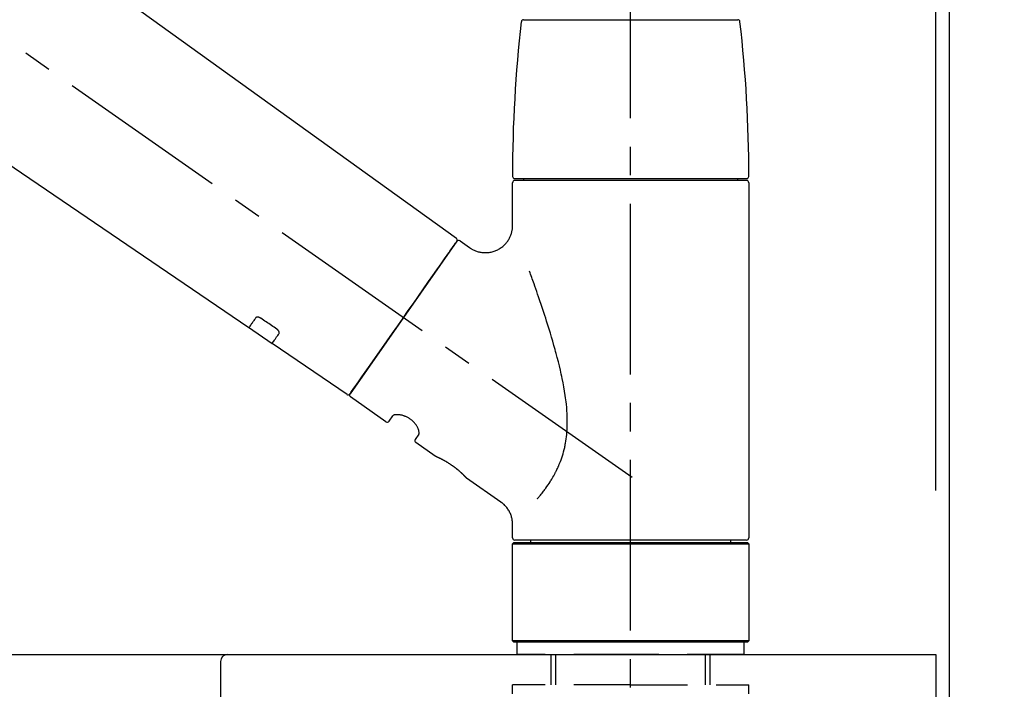
# Model space of a CAD drawing. Extents: x 0 to 26473, y -33073 to -24203.
# Drawn here: x 25174 to 25390, y -30145 to -29998 of the extents above; entities that cross this region are included whole.
import ezdxf

# ---------------------------------------------------------------- set-up
doc = ezdxf.new("R2010")
doc.units = 0
doc.header["$LTSCALE"] = 50
doc.header["$MEASUREMENT"] = 0
doc.linetypes.add('CENTER2', pattern=[1.125, 0.75, -0.125, 0.125, -0.125])
doc.linetypes.add('DASHED', pattern=[0.75, 0.5, -0.25])
doc.layers.get('0').update_dxf_attribs({"linetype": 'CONTINUOUS'})
doc.layers.get('DEFPOINTS').update_dxf_attribs({"color": 146, "linetype": 'CONTINUOUS'})
for name, color, linetype in [('111-壁仕上', 3, 'CONTINUOUS'), ('126-甲板', 2, 'CONTINUOUS'), ('150-機器', 8, 'CONTINUOUS'), ('166-寸法B', 11, 'CONTINUOUS')]:
    doc.layers.add(name, color=color, linetype=linetype)
doc.styles.add('KH001', font='txt')
doc.dimstyles.new('KH1xx030', dxfattribs={"dimscale": 30, "dimtxt": 2, "dimasz": 0.6, "dimexe": 0.3, "dimexo": 1.2, "dimgap": 0.5, "dimtad": 3, "dimdec": 1, "dimdsep": 46, "dimlunit": 6, "dimtxsty": 'KH001', "dimblk": 'DOT', "dimcen": 1, "dimdle": 1, "dimclrd": 256, "dimclre": 256, "dimclrt": 256, "dimadec": 0, "dimazin": 0, "dimtfac": 1, "dimtdec": 1, "dimtix": 1, "dimtmove": 2, "dimatfit": 3, "dimldrblk": 'CLOSEDBLANK', "dimfxl": 1, "dimtolj": 1, "dimtzin": 0, "dimlwd": -1, "dimlwe": -1, "dimarcsym": 0})

# ---------------------------------------------------------------- blocks, each defined once
blk = doc.blocks.new('KHB600HL-10_D')
at = {"layer": '150-機器', "linetype": 'Continuous'}
for p, q in [((-201.5, 0), (201.5, 0)), ((201.5, 0), (215, 0)), ((200, -1.5), (200, -198.98))]:
    blk.add_line(p, q, dxfattribs=at)
blk.add_arc((201.5, -1.5), 1.5, 90, 180, dxfattribs=at)
blk = doc.blocks.new('F402_D')
at = {"layer": '150-機器', "color": 161, "linetype": 'CENTER2'}
blk.add_line((0, -53.67), (0, 250.27), dxfattribs=at)
at = {"layer": '150-機器', "color": 13, "linetype": 'CENTER2'}
blk.add_line((0.34, 36.17), (-286.53, 237.04), dxfattribs=at)
at = {"layer": '150-機器', "color": 13, "linetype": 'Continuous'}
for p, q in [((-158.24, 175.21), (-38.21, 88.74)), ((-83.81, 69.09), (-184.55, 137.62)), ((-23.49, 136.74), (0, 136.74)), ((0, 136.74), (23.49, 136.74)), ((-25.43, 101.83), (25.43, 101.83)), ((-23.44, 101.43), (-23.44, 101.83)), ((23.44, 101.83), (23.44, 101.43)), ((-25.93, 91.62), (-25.93, 100.93)), ((25.43, 101.43), (-25.43, 101.43)), ((25.93, 100.93), (25.93, 22.94)), ((-38.14, 88.07), (-61.59, 54.57)), ((-37.45, 88.19), (-35.35, 86.72)), ((-78.66, 65.58), (-83.85, 69.11)), ((-62.25, 54.41), (-78.7, 65.61)), ((-53.71, 48.44), (-61.47, 53.88)), ((-53.02, 48.57), (-52.2, 49.73)), ((-46.48, 45.72), (-47.3, 44.56)), ((-42.89, 40.86), (-47.18, 43.87)), ((-42.79, 40.81), (-42.79, 40.81)), ((-28.48, 30.78), (-35.99, 36.03)), ((-25.93, 22.94), (-25.93, 25.89)), ((-25.93, 21.64), (-25.63, 21.94)), ((-25.93, 21.64), (25.93, 21.64)), ((-25.93, 0.3), (-25.93, 21.64)), ((-25.63, 21.94), (25.63, 21.94)), ((0, 22.44), (-25.43, 22.44)), ((-21.89, 21.94), (-21.89, 22.44)), ((25.43, 22.44), (0, 22.44)), ((21.89, 22.44), (21.89, 21.94)), ((25.63, 21.94), (25.93, 21.64)), ((25.93, 21.64), (25.93, 0.3)), ((-25.63, 0), (-25.93, 0.3)), ((25.93, 0.3), (-25.93, 0.3)), ((25.63, 0), (-25.63, 0)), ((25.93, 0.3), (25.63, 0))]:
    blk.add_line(p, q, dxfattribs=at)
at = {"layer": '150-機器', "color": 13, "linetype": 'DASHED', "ltscale": 0.5}
for p, q in [((-24.93, -2.69), (-24.93, 0)), ((24.93, -2.69), (24.93, 0)), ((0, -2.69), (-24.93, -2.69)), ((-17.45, -9.33), (-17.45, -2.69)), ((-16.44, -9.33), (-16.44, -2.69)), ((24.93, -2.69), (0, -2.69)), ((16.44, -9.33), (16.44, -2.69)), ((17.45, -9.33), (17.45, -2.69)), ((0, -9.33), (-25.93, -9.33)), ((-25.93, -11.33), (-25.93, -9.33)), ((0, -9.33), (25.93, -9.33)), ((25.93, -11.33), (25.93, -9.33))]:
    blk.add_line(p, q, dxfattribs=at)
at = {"layer": '150-機器', "color": 13, "linetype": 'Continuous'}
for points in [[(-35.35, 86.7), (-35.35, 86.69), (-35.34, 86.69), (-35.34, 86.69), (-35.34, 86.69), (-35.29, 86.65), (-35.24, 86.61), (-35.19, 86.57), (-35.14, 86.53), (-35.04, 86.46), (-34.93, 86.4), (-34.82, 86.34), (-34.7, 86.28), (-34.54, 86.2), (-34.37, 86.12), (-34.2, 86.04), (-34.03, 85.97), (-33.84, 85.9), (-33.65, 85.84), (-33.46, 85.78), (-33.27, 85.73), (-33.07, 85.69), (-32.87, 85.65), (-32.67, 85.62), (-32.47, 85.6), (-32.26, 85.58), (-32.06, 85.57), (-31.85, 85.57), (-31.64, 85.58), (-31.44, 85.59), (-31.23, 85.61), (-31.02, 85.63), (-30.82, 85.67), (-30.61, 85.71), (-30.4, 85.76), (-30.19, 85.82), (-29.98, 85.88), (-29.77, 85.95), (-29.57, 86.04), (-29.37, 86.12), (-29.17, 86.22), (-28.98, 86.32), (-28.79, 86.43), (-28.6, 86.55), (-28.42, 86.68), (-28.25, 86.8), (-28.08, 86.93), (-27.92, 87.07), (-27.77, 87.21), (-27.62, 87.35), (-27.48, 87.5), (-27.35, 87.65), (-27.22, 87.81), (-27.1, 87.96), (-26.99, 88.12), (-26.88, 88.28), (-26.77, 88.44), (-26.68, 88.6), (-26.59, 88.77), (-26.5, 88.94), (-26.42, 89.1), (-26.35, 89.27), (-26.29, 89.44), (-26.23, 89.6), (-26.17, 89.77), (-26.12, 89.94), (-26.08, 90.1), (-26.04, 90.27), (-26, 90.44), (-25.98, 90.6), (-25.95, 90.76), (-25.94, 90.92), (-25.92, 91.08), (-25.91, 91.19), (-25.9, 91.3), (-25.9, 91.41), (-25.9, 91.52), (-25.9, 91.58), (-25.9, 91.64), (-25.91, 91.69), (-25.91, 91.75), (-25.91, 91.75), (-25.91, 91.76), (-25.91, 91.77), (-25.91, 91.77)], [(-39.58, 86.02), (-39.25, 86.48), (-38.95, 86.92), (-38.68, 87.3), (-38.46, 87.62), (-38.42, 87.68), (-38.37, 87.75), (-38.3, 87.84), (-38.21, 87.97), (-38.18, 88.02), (-38.15, 88.06), (-38.13, 88.08), (-38.14, 88.08), (-38.14, 88.07), (-38.14, 88.07), (-38.14, 88.07), (-38.14, 88.07)], [(-61.6, 54.57), (-61.6, 54.57), (-61.6, 54.57), (-61.59, 54.57), (-61.59, 54.57), (-61.31, 54.98), (-61.03, 55.38), (-60.75, 55.78), (-60.46, 56.19), (-59.73, 57.23), (-59, 58.28), (-58.27, 59.32), (-57.54, 60.37), (-56.51, 61.83), (-55.49, 63.29), (-54.47, 64.75), (-53.44, 66.21), (-52.28, 67.87), (-51.12, 69.53), (-49.96, 71.18), (-48.8, 72.84), (-47.69, 74.44), (-46.57, 76.04), (-45.45, 77.63), (-44.33, 79.23), (-43.42, 80.53), (-42.51, 81.83), (-41.6, 83.12), (-40.69, 84.42), (-40.42, 84.82), (-40.14, 85.22), (-39.86, 85.62), (-39.58, 86.02)], [(-20.46, 31.5), (-20.45, 31.52), (-20.43, 31.54), (-20.42, 31.55), (-20.41, 31.57), (-20.39, 31.58), (-20.38, 31.6), (-20.36, 31.62), (-20.35, 31.63), (-20.28, 31.72), (-20.2, 31.81), (-20.13, 31.9), (-20.06, 31.99), (-20, 32.06), (-19.94, 32.14), (-19.88, 32.21), (-19.82, 32.29), (-19.63, 32.51), (-19.45, 32.74), (-19.27, 32.98), (-19.09, 33.21), (-18.97, 33.37), (-18.85, 33.53), (-18.73, 33.7), (-18.61, 33.86), (-18.37, 34.2), (-18.13, 34.55), (-17.9, 34.9), (-17.67, 35.25), (-17.56, 35.43), (-17.44, 35.61), (-17.33, 35.79), (-17.22, 35.98), (-17.05, 36.27), (-16.89, 36.56), (-16.73, 36.85), (-16.58, 37.15), (-16.53, 37.25), (-16.47, 37.35), (-16.42, 37.45), (-16.37, 37.55), (-16.27, 37.76), (-16.17, 37.96), (-16.07, 38.17), (-15.98, 38.37), (-15.93, 38.47), (-15.89, 38.58), (-15.84, 38.68), (-15.79, 38.79), (-15.66, 39.1), (-15.52, 39.42), (-15.4, 39.74), (-15.27, 40.06), (-15.19, 40.28), (-15.12, 40.5), (-15.04, 40.73), (-14.97, 40.95), (-14.83, 41.4), (-14.71, 41.86), (-14.59, 42.32), (-14.48, 42.78), (-14.43, 43.02), (-14.38, 43.25), (-14.34, 43.48), (-14.29, 43.72), (-14.22, 44.19), (-14.15, 44.66), (-14.09, 45.13), (-14.03, 45.6), (-14.01, 45.84), (-13.99, 46.08), (-13.97, 46.32), (-13.96, 46.56), (-13.93, 47.04), (-13.91, 47.52), (-13.9, 48), (-13.9, 48.49), (-13.91, 48.73), (-13.91, 48.96), (-13.92, 49.2), (-13.92, 49.44), (-13.95, 50.16), (-13.98, 50.88), (-14.03, 51.59), (-14.09, 52.3), (-14.14, 52.78), (-14.21, 53.25), (-14.27, 53.72), (-14.34, 54.19), (-14.49, 55.14), (-14.66, 56.08), (-14.83, 57.01), (-15.02, 57.95), (-15.12, 58.41), (-15.22, 58.87), (-15.32, 59.33), (-15.43, 59.79), (-15.65, 60.7), (-15.87, 61.61), (-16.1, 62.52), (-16.34, 63.42), (-16.47, 63.87), (-16.59, 64.32), (-16.72, 64.76), (-16.84, 65.21), (-17.1, 66.1), (-17.36, 66.98), (-17.62, 67.87), (-17.89, 68.75), (-18.03, 69.19), (-18.16, 69.62), (-18.3, 70.06), (-18.44, 70.5), (-18.65, 71.15), (-18.86, 71.79), (-19.07, 72.44), (-19.29, 73.09), (-19.36, 73.3), (-19.43, 73.52), (-19.5, 73.73), (-19.57, 73.95), (-19.71, 74.37), (-19.85, 74.79), (-20, 75.22), (-20.14, 75.64), (-20.21, 75.85), (-20.28, 76.06), (-20.36, 76.27), (-20.43, 76.48), (-20.62, 77.04), (-20.82, 77.61), (-21.01, 78.18), (-21.21, 78.74), (-21.33, 79.09), (-21.46, 79.44), (-21.58, 79.8), (-21.71, 80.15), (-21.83, 80.49), (-21.95, 80.83), (-22.07, 81.17), (-22.2, 81.51)], [(-81.15, 71.15), (-81.15, 71.15), (-81.16, 71.16), (-81.16, 71.16), (-81.17, 71.16), (-81.18, 71.17), (-81.19, 71.18), (-81.2, 71.18), (-81.21, 71.19), (-81.22, 71.2), (-81.24, 71.21), (-81.25, 71.22), (-81.27, 71.22), (-81.29, 71.23), (-81.31, 71.24), (-81.32, 71.25), (-81.34, 71.26), (-81.36, 71.27), (-81.38, 71.28), (-81.41, 71.29), (-81.43, 71.3), (-81.46, 71.31), (-81.49, 71.32), (-81.52, 71.34), (-81.55, 71.35), (-81.59, 71.36), (-81.63, 71.37), (-81.67, 71.38), (-81.7, 71.39), (-81.75, 71.39), (-81.79, 71.4), (-81.83, 71.4), (-81.87, 71.4), (-81.91, 71.4), (-81.95, 71.4), (-81.98, 71.4), (-82.02, 71.39), (-82.05, 71.38), (-82.08, 71.38), (-82.12, 71.37), (-82.15, 71.36), (-82.17, 71.35), (-82.19, 71.33), (-82.21, 71.32), (-82.23, 71.31), (-82.24, 71.3), (-82.26, 71.29), (-82.27, 71.27), (-82.28, 71.26), (-82.29, 71.26), (-82.3, 71.25), (-82.3, 71.24), (-82.31, 71.23), (-82.31, 71.23), (-82.31, 71.23), (-82.31, 71.22), (-82.32, 71.22)], [(-82.32, 71.22), (-82.44, 71.05), (-82.56, 70.87), (-82.68, 70.7), (-82.8, 70.52), (-82.9, 70.39), (-82.99, 70.26), (-83.09, 70.12), (-83.18, 69.99), (-83.31, 69.81), (-83.43, 69.63), (-83.56, 69.45), (-83.68, 69.27), (-83.71, 69.23), (-83.74, 69.19), (-83.77, 69.15), (-83.81, 69.09), (-83.81, 69.09), (-83.81, 69.08), (-83.81, 69.08), (-83.81, 69.08), (-83.81, 69.08), (-83.81, 69.08), (-83.81, 69.09), (-83.81, 69.09), (-83.81, 69.09), (-83.81, 69.09), (-83.81, 69.09), (-83.81, 69.09)], [(-77.68, 68.8), (-77.97, 69), (-78.26, 69.19), (-78.55, 69.39), (-78.84, 69.58), (-79.12, 69.78), (-79.41, 69.98), (-79.7, 70.17), (-79.99, 70.37), (-80.28, 70.56), (-80.57, 70.76), (-80.86, 70.95), (-81.15, 71.15)], [(-78.69, 65.61), (-78.7, 65.61), (-78.7, 65.61), (-78.7, 65.61), (-78.7, 65.61), (-78.7, 65.61), (-78.7, 65.6), (-78.7, 65.6), (-78.7, 65.6), (-78.7, 65.6), (-78.7, 65.61), (-78.7, 65.61), (-78.69, 65.61), (-78.65, 65.67), (-78.62, 65.71), (-78.6, 65.75), (-78.57, 65.79), (-78.44, 65.97), (-78.32, 66.15), (-78.19, 66.33), (-78.06, 66.51), (-77.97, 66.65), (-77.88, 66.78), (-77.78, 66.92), (-77.69, 67.05), (-77.56, 67.23), (-77.44, 67.4), (-77.32, 67.58), (-77.2, 67.75)], [(-77.2, 67.75), (-77.19, 67.76), (-77.19, 67.76), (-77.19, 67.76), (-77.19, 67.77), (-77.18, 67.77), (-77.18, 67.78), (-77.17, 67.79), (-77.17, 67.8), (-77.16, 67.81), (-77.15, 67.83), (-77.15, 67.85), (-77.14, 67.86), (-77.14, 67.89), (-77.13, 67.91), (-77.13, 67.93), (-77.13, 67.96), (-77.13, 67.99), (-77.13, 68.02), (-77.13, 68.05), (-77.14, 68.09), (-77.15, 68.12), (-77.16, 68.16), (-77.17, 68.19), (-77.18, 68.23), (-77.2, 68.26), (-77.22, 68.3), (-77.24, 68.34), (-77.26, 68.37), (-77.28, 68.41), (-77.3, 68.44), (-77.32, 68.47), (-77.35, 68.5), (-77.37, 68.53), (-77.39, 68.55), (-77.41, 68.58), (-77.44, 68.6), (-77.45, 68.62), (-77.47, 68.64), (-77.49, 68.65), (-77.51, 68.67), (-77.53, 68.69), (-77.55, 68.71), (-77.57, 68.72), (-77.59, 68.74), (-77.61, 68.75), (-77.62, 68.76), (-77.64, 68.77), (-77.65, 68.78), (-77.66, 68.79), (-77.66, 68.79), (-77.67, 68.8), (-77.68, 68.8)], [(-46.48, 45.74), (-46.48, 45.74), (-46.48, 45.74), (-46.48, 45.74), (-46.48, 45.74), (-46.47, 45.74), (-46.47, 45.75), (-46.46, 45.75), (-46.46, 45.76), (-46.45, 45.8), (-46.44, 45.84), (-46.43, 45.87), (-46.42, 45.91), (-46.42, 45.98), (-46.42, 46.05), (-46.42, 46.11), (-46.43, 46.18), (-46.45, 46.28), (-46.47, 46.37), (-46.49, 46.47), (-46.52, 46.56), (-46.55, 46.67), (-46.59, 46.79), (-46.64, 46.9), (-46.68, 47.01), (-46.74, 47.13), (-46.8, 47.25), (-46.87, 47.36), (-46.94, 47.48), (-47.02, 47.6), (-47.1, 47.73), (-47.18, 47.85), (-47.27, 47.96), (-47.37, 48.08), (-47.47, 48.2), (-47.57, 48.31), (-47.67, 48.42), (-47.79, 48.53), (-47.9, 48.64), (-48.02, 48.75), (-48.15, 48.85), (-48.27, 48.94), (-48.4, 49.03), (-48.53, 49.12), (-48.66, 49.21), (-48.79, 49.29), (-48.92, 49.36), (-49.06, 49.43), (-49.19, 49.5), (-49.33, 49.56), (-49.46, 49.62), (-49.6, 49.67), (-49.74, 49.72), (-49.88, 49.77), (-50.01, 49.81), (-50.15, 49.85), (-50.29, 49.88), (-50.42, 49.91), (-50.55, 49.93), (-50.68, 49.95), (-50.82, 49.97), (-50.94, 49.98), (-51.06, 49.99), (-51.18, 49.99), (-51.3, 49.99), (-51.41, 49.99), (-51.51, 49.98), (-51.61, 49.96), (-51.71, 49.95), (-51.79, 49.94), (-51.87, 49.92), (-51.94, 49.89), (-52.02, 49.86), (-52.06, 49.84), (-52.09, 49.82), (-52.13, 49.8), (-52.17, 49.77), (-52.18, 49.76), (-52.18, 49.76), (-52.19, 49.75), (-52.2, 49.74), (-52.2, 49.74), (-52.2, 49.74), (-52.2, 49.74), (-52.2, 49.73)], [(-35.94, 36), (-35.94, 36), (-35.94, 36), (-35.94, 36), (-35.94, 36), (-35.94, 36), (-35.94, 36), (-35.94, 36), (-35.94, 36), (-35.94, 36), (-35.94, 36.01), (-35.95, 36.01), (-35.95, 36.01), (-35.95, 36.01), (-35.95, 36.01), (-35.96, 36.02), (-35.96, 36.02), (-35.97, 36.04), (-35.99, 36.05), (-36, 36.07), (-36.02, 36.08), (-36.02, 36.09), (-36.03, 36.09), (-36.03, 36.1), (-36.04, 36.11), (-36.05, 36.12), (-36.07, 36.14), (-36.08, 36.15), (-36.1, 36.16), (-36.11, 36.18), (-36.13, 36.2), (-36.14, 36.22), (-36.16, 36.23), (-36.18, 36.25), (-36.2, 36.28), (-36.22, 36.3), (-36.24, 36.32), (-36.27, 36.34), (-36.29, 36.36), (-36.31, 36.39), (-36.33, 36.41), (-36.35, 36.42), (-36.36, 36.44), (-36.37, 36.45), (-36.38, 36.46), (-36.43, 36.5), (-36.47, 36.55), (-36.51, 36.59), (-36.55, 36.63), (-36.58, 36.66), (-36.61, 36.69), (-36.64, 36.72), (-36.67, 36.75), (-36.73, 36.8), (-36.78, 36.85), (-36.83, 36.9), (-36.89, 36.95), (-36.91, 36.97), (-36.92, 36.99), (-36.94, 37.01), (-36.96, 37.02), (-37, 37.06), (-37.04, 37.1), (-37.08, 37.14), (-37.12, 37.17), (-37.14, 37.19), (-37.16, 37.21), (-37.18, 37.23), (-37.2, 37.25), (-37.27, 37.31), (-37.33, 37.36), (-37.4, 37.42), (-37.46, 37.48), (-37.51, 37.52), (-37.55, 37.56), (-37.6, 37.6), (-37.65, 37.64), (-37.72, 37.7), (-37.8, 37.77), (-37.87, 37.83), (-37.95, 37.89), (-37.97, 37.91), (-38, 37.93), (-38.02, 37.95), (-38.05, 37.97), (-38.1, 38.02), (-38.15, 38.06), (-38.21, 38.1), (-38.26, 38.14), (-38.31, 38.18), (-38.37, 38.23), (-38.42, 38.27), (-38.47, 38.31), (-38.53, 38.35), (-38.58, 38.39), (-38.64, 38.43), (-38.7, 38.48), (-38.75, 38.52), (-38.81, 38.56), (-38.86, 38.6), (-38.92, 38.64), (-38.95, 38.66), (-38.98, 38.68), (-39.01, 38.7), (-39.04, 38.72), (-39.12, 38.79), (-39.21, 38.85), (-39.3, 38.91), (-39.38, 38.97), (-39.44, 39.01), (-39.5, 39.05), (-39.56, 39.08), (-39.62, 39.12), (-39.7, 39.18), (-39.79, 39.23), (-39.88, 39.29), (-39.96, 39.34), (-39.99, 39.36), (-40.02, 39.38), (-40.05, 39.4), (-40.08, 39.42), (-40.14, 39.45), (-40.19, 39.49), (-40.25, 39.52), (-40.31, 39.56), (-40.34, 39.57), (-40.37, 39.59), (-40.4, 39.61), (-40.42, 39.63), (-40.51, 39.67), (-40.59, 39.72), (-40.68, 39.77), (-40.76, 39.82), (-40.81, 39.85), (-40.87, 39.88), (-40.92, 39.91), (-40.97, 39.94), (-41.05, 39.98), (-41.13, 40.02), (-41.2, 40.06), (-41.28, 40.1), (-41.31, 40.12), (-41.33, 40.13), (-41.36, 40.14), (-41.38, 40.16), (-41.43, 40.18), (-41.48, 40.21), (-41.53, 40.23), (-41.57, 40.25), (-41.6, 40.27), (-41.62, 40.28), (-41.64, 40.29), (-41.67, 40.3), (-41.73, 40.33), (-41.8, 40.37), (-41.86, 40.4), (-41.93, 40.43), (-41.97, 40.45), (-42.01, 40.47), (-42.05, 40.49), (-42.09, 40.51), (-42.16, 40.54), (-42.23, 40.57), (-42.3, 40.61), (-42.37, 40.64), (-42.4, 40.65), (-42.43, 40.67), (-42.46, 40.68), (-42.49, 40.69), (-42.53, 40.71), (-42.56, 40.72), (-42.6, 40.74), (-42.64, 40.76), (-42.65, 40.76), (-42.66, 40.77), (-42.67, 40.77), (-42.68, 40.78), (-42.7, 40.78), (-42.72, 40.79), (-42.74, 40.8), (-42.75, 40.81), (-42.76, 40.81), (-42.77, 40.81), (-42.78, 40.82), (-42.79, 40.82), (-42.8, 40.83), (-42.82, 40.83), (-42.84, 40.84), (-42.86, 40.85), (-42.87, 40.86), (-42.88, 40.86), (-42.89, 40.87), (-42.89, 40.87), (-42.89, 40.87), (-42.89, 40.86), (-42.89, 40.86), (-42.88, 40.86)], [(-42.68, 40.76), (-42.68, 40.77), (-42.69, 40.77), (-42.7, 40.77), (-42.71, 40.78), (-42.72, 40.78), (-42.73, 40.79), (-42.74, 40.79), (-42.75, 40.8), (-42.76, 40.8), (-42.77, 40.8), (-42.78, 40.81), (-42.78, 40.81), (-42.79, 40.81), (-42.79, 40.81), (-42.79, 40.81), (-42.79, 40.81), (-42.79, 40.81), (-42.79, 40.81), (-42.79, 40.81), (-42.79, 40.81)], [(-25.94, 25.89), (-25.94, 25.94), (-25.94, 25.98), (-25.93, 26.03), (-25.93, 26.08), (-25.93, 26.19), (-25.93, 26.31), (-25.94, 26.43), (-25.95, 26.54), (-25.97, 26.73), (-26, 26.91), (-26.03, 27.09), (-26.07, 27.27), (-26.13, 27.47), (-26.18, 27.67), (-26.25, 27.87), (-26.32, 28.07), (-26.4, 28.27), (-26.49, 28.46), (-26.59, 28.66), (-26.69, 28.85), (-26.8, 29.04), (-26.92, 29.23), (-27.05, 29.41), (-27.18, 29.58), (-27.32, 29.75), (-27.47, 29.91), (-27.63, 30.07), (-27.78, 30.23), (-27.89, 30.33), (-27.99, 30.43), (-28.1, 30.53), (-28.22, 30.62), (-28.28, 30.66), (-28.35, 30.7), (-28.41, 30.73), (-28.47, 30.77), (-28.47, 30.77), (-28.48, 30.77), (-28.48, 30.78), (-28.48, 30.78)]]:
    blk.add_lwpolyline(points, dxfattribs=at)
for centre, radius, start, end in [((273.27, 102.24), 299.21, 173.4651, 179.9836), ((-23.49, 136.24), 0.499, 90, 173.4651), ((23.49, 136.24), 0.499, 6.5349, 90), ((-273.27, 102.24), 299.21, 0.0164, 6.5349), ((-25.43, 102.33), 0.499, 179.9836, 270), ((25.43, 102.33), 0.499, 270, 0.0164), ((-25.43, 100.93), 0.499, 90, 180), ((25.43, 100.93), 0.499, 0, 90), ((-38.55, 88.36), 0.499, 325, 54.7271), ((-37.73, 87.78), 0.499, 55, 145), ((-62.01, 54.85), 0.499, 236.2642, 325), ((-61.19, 54.29), 0.499, 145, 235), ((-53.43, 48.85), 0.499, 235, 325), ((-46.89, 44.28), 0.499, 145, 235), ((-25.43, 22.94), 0.499, 180, 270), ((25.43, 22.94), 0.499, 270, 0)]:
    blk.add_arc(centre, radius, start, end, dxfattribs=at)
blk = doc.blocks.new('_Dot')
at = {"color": 0, "linetype": 'ByBlock', "lineweight": -2}
blk.add_line((-0.5, 0), (-1, 0), dxfattribs=at)
at = {"color": 0, "linetype": 'ByBlock', "const_width": 0.5}
blk.add_lwpolyline([(-0.25, 0, 1), (0.25, 0, 1)], format="xyb", close=True, dxfattribs=at)
blk = doc.blocks.new('*D136')
at = {"layer": '166-寸法B', "transparency": 16777216}
for p, q in [((24728.19, -30100.95), (24728.19, -29718.76)), ((25378.19, -30100.95), (25378.19, -29718.76)), ((24746.19, -29727.76), (25360.19, -29727.76))]:
    blk.add_line(p, q, dxfattribs=at)
at = {"layer": 'DEFPOINTS', "color": 0, "transparency": 16777216}
for p in [(25378.19, -29727.76), (24728.19, -30136.95), (25378.19, -30136.95)]:
    blk.add_point(p, dxfattribs=at)
at = {"layer": '166-寸法B', "transparency": 16777216, "xscale": 18, "yscale": 18, "zscale": 18, "rotation": 180}
blk.add_blockref('_Dot', (24728.19, -29727.76), dxfattribs=at)
at = {"layer": '166-寸法B', "transparency": 16777216, "xscale": 18, "yscale": 18, "zscale": 18}
blk.add_blockref('_Dot', (25378.19, -29727.76), dxfattribs=at)
at = {"layer": '166-寸法B', "transparency": 16777216, "insert": (25053.19, -29682.76), "char_height": 60, "attachment_point": 5, "style": 'KH001'}
blk.add_mtext('\\A1;650', dxfattribs=at)
blk = doc.blocks.new('_ClosedBlank')
at = {"color": 0, "linetype": 'ByBlock', "lineweight": -2}
for p, q in [((-1, 0.167), (0, 0)), ((-1, 0.167), (-1, -0.167)), ((0, 0), (-1, -0.167))]:
    blk.add_line(p, q, dxfattribs=at)
blk = doc.blocks.new('*D137')
at = {"layer": '166-寸法B', "transparency": 16777216}
for p, q in [((25375.19, -30100.95), (25375.19, -29853.76)), ((25378.19, -30100.95), (25378.19, -29853.76)), ((25357.19, -29862.76), (25339.19, -29862.76)), ((25378.19, -29862.76), (25375.19, -29862.76)), ((25378.19, -29862.76), (25375.19, -29862.76)), ((25844.84, -29862.76), (25378.19, -29862.76)), ((25396.19, -29862.76), (25414.19, -29862.76))]:
    blk.add_line(p, q, dxfattribs=at)
at = {"layer": 'DEFPOINTS', "color": 0, "transparency": 16777216}
for p in [(25375.19, -29862.76), (25375.19, -30136.95), (25378.19, -30136.95)]:
    blk.add_point(p, dxfattribs=at)
at = {"layer": '166-寸法B', "transparency": 16777216, "xscale": 18, "yscale": 18, "zscale": 18}
blk.add_blockref('_Dot', (25375.19, -29862.76), dxfattribs=at)
at = {"layer": '166-寸法B', "transparency": 16777216, "xscale": 18, "yscale": 18, "zscale": 18, "rotation": 180}
blk.add_blockref('_Dot', (25378.19, -29862.76), dxfattribs=at)
at = {"layer": '166-寸法B', "transparency": 16777216, "insert": (25640.4, -29812.73), "char_height": 60, "attachment_point": 5, "style": 'KH001'}
blk.add_mtext('\\A1;3〈ｸﾘｱﾗﾝｽ〉', dxfattribs=at)
blk = doc.blocks.new('*D138')
at = {"layer": '166-寸法B', "transparency": 16777216}
for p, q in [((24728.19, -30100.95), (24728.19, -29853.76)), ((25375.19, -30100.95), (25375.19, -29853.76)), ((25357.19, -29862.76), (24746.19, -29862.76))]:
    blk.add_line(p, q, dxfattribs=at)
at = {"layer": 'DEFPOINTS', "color": 0, "transparency": 16777216}
for p in [(24728.19, -29862.76), (24728.19, -30136.95), (25375.19, -30136.95)]:
    blk.add_point(p, dxfattribs=at)
at = {"layer": '166-寸法B', "transparency": 16777216, "xscale": 18, "yscale": 18, "zscale": 18, "rotation": 180}
blk.add_blockref('_Dot', (24728.19, -29862.76), dxfattribs=at)
at = {"layer": '166-寸法B', "transparency": 16777216, "xscale": 18, "yscale": 18, "zscale": 18}
blk.add_blockref('_Dot', (25375.19, -29862.76), dxfattribs=at)
at = {"layer": '166-寸法B', "transparency": 16777216, "insert": (25051.69, -29817.76), "char_height": 60, "attachment_point": 5, "style": 'KH001'}
blk.add_mtext('\\A1;647', dxfattribs=at)

msp = doc.modelspace()

# ---------------------------------------------------------------- linework, layer by layer
at = {"layer": '111-壁仕上', "ltscale": 2}
msp.add_lwpolyline([(24565.62, -30996.95), (25378.19, -30996.95), (25378.19, -28596.95), (24565.62, -28596.95)], dxfattribs=at)
at = {"layer": '126-甲板'}
msp.add_lwpolyline([(24728.19, -30136.95), (25375.19, -30136.95), (25375.19, -30176.95), (24728.19, -30176.95)], close=True, dxfattribs=at)

# ---------------------------------------------------------------- block references
at = {"layer": '150-機器'}
for name, p in [('F402_D', (25308.19, -30134.26)), ('KHB600HL-10_D', (25018.19, -30136.95))]:
    msp.add_blockref(name, p, dxfattribs=at)

# ---------------------------------------------------------------- dimensions: what is measured, and where the dimension line sits
at = {"layer": '166-寸法B'}
for base, p1, p2, picture, middle in [((25378.19, -29727.76), (24728.19, -30136.95), (25378.19, -30136.95), '*D136', (25053.19, -29682.76)), ((24728.19, -29862.76), (25375.19, -30136.95), (24728.19, -30136.95), '*D138', (25051.69, -29817.76))]:
    dim = msp.add_linear_dim(base=base, p1=p1, p2=p2, dimstyle='KH1xx030', dxfattribs=at)
    dim.commit()
    dim.dimension.update_dxf_attribs({"geometry": picture, "text_midpoint": middle})
dim = msp.add_linear_dim(base=(25375.19, -29862.76), p1=(25378.19, -30136.95), p2=(25375.19, -30136.95), text='<>〈ｸﾘｱﾗﾝｽ〉', dimstyle='KH1xx030', override={"dimtmove": 1}, dxfattribs=at)
dim.commit()
dim.dimension.update_dxf_attribs({"geometry": '*D137', "text_midpoint": (25640.4, -29882.61), "dimtype": 128})

doc.saveas('drawing.dxf')
